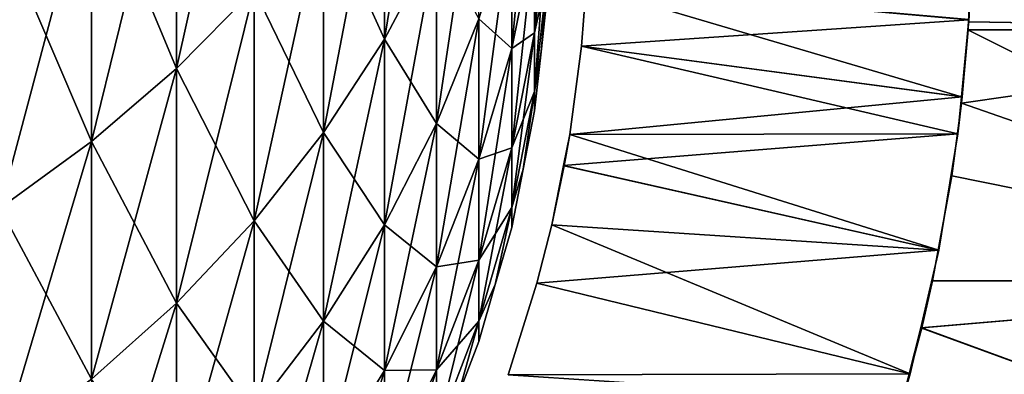
# Model space of a CAD drawing. Extents: x -60 to 46, y -117 to 0.
# Drawn here: x 6 to 12, y -98 to -96 of the extents above; entities that cross this region are included whole.
import ezdxf

# ---------------------------------------------------------------- set-up
doc = ezdxf.new("R2010")
doc.units = 0
for name, color, linetype in [('L13', 7, 'CONTINUOUS'), ('L2', 7, 'CONTINUOUS'), ('L7', 7, 'CONTINUOUS')]:
    doc.layers.add(name, color=color, linetype=linetype)

msp = doc.modelspace()

# ---------------------------------------------------------------- linework, layer by layer
at = {"layer": 'L13', "color": 250}
for points in [[(15, -95.82192, -218.9822), (11.74706, -95.26286, -218.9982), (15, -94.17809, -218.9822)], [(15, -94.17809, -181.0178), (11.74751, -94.75803, -181.0015), (15, -95.82192, -181.0178)], [(15, -95.82192, -181.0178), (11.74751, -94.75803, -181.0015), (11.74706, -95.26291, -181.0018)], [(15, -95.82192, -218.9822), (11.72367, -95.76879, -218.9837), (11.74706, -95.26286, -218.9982)], [(11.72367, -95.76879, -218.9837), (11.72482, -95.76884, -181.0156), (11.74706, -95.26286, -218.9982)], [(11.74706, -95.26286, -218.9982), (11.72482, -95.76884, -181.0156), (11.74706, -95.26291, -181.0018)], [(15, -95.82192, -181.0178), (11.74706, -95.26291, -181.0018), (11.72482, -95.76884, -181.0156)], [(11.72122, -95.82192, -218.9822), (11.72013, -95.82188, -181.0185), (11.72367, -95.76879, -218.9837)], [(11.72367, -95.76879, -218.9837), (11.72013, -95.82188, -181.0185), (11.72482, -95.76884, -181.0156)], [(11.72482, -95.76884, -181.0156), (11.72013, -95.82188, -181.0185), (15, -95.82192, -181.0178)], [(11.72122, -95.82192, -218.9822), (11.72367, -95.76879, -218.9837), (15, -95.82192, -218.9822)], [(15, -97.45959, -181.1599), (11.72013, -95.82188, -181.0185), (11.67778, -96.3007, -181.0446)], [(11.67783, -96.30028, -218.9555), (11.67778, -96.3007, -181.0446), (11.72013, -95.82188, -181.0185)], [(11.67783, -96.30028, -218.9555), (11.72013, -95.82188, -181.0185), (11.72122, -95.82192, -218.9822)], [(11.72122, -95.82192, -218.9822), (15, -95.82192, -218.9822), (11.67783, -96.30028, -218.9555)], [(11.67783, -96.30028, -218.9555), (15, -95.82192, -218.9822), (15, -97.45959, -218.8401)], [(15, -95.82192, -181.0178), (11.72013, -95.82188, -181.0185), (15, -97.45959, -181.1599)], [(11.67783, -96.30028, -218.9555), (15, -97.45959, -218.8401), (11.61532, -96.77395, -218.917)], [(11.61532, -96.77395, -218.917), (11.67778, -96.3007, -181.0446), (11.67783, -96.30028, -218.9555)], [(15, -97.45959, -181.1599), (11.67778, -96.3007, -181.0446), (11.61532, -96.77395, -181.083)], [(11.61532, -96.77395, -218.917), (11.61532, -96.77395, -181.083), (11.67778, -96.3007, -181.0446)], [(11.48969, -97.45959, -181.1599), (15, -97.45959, -181.1599), (11.61532, -96.77395, -181.083)], [(15, -97.45959, -218.8401), (11.48969, -97.45959, -218.8401), (11.61532, -96.77395, -218.917)], [(11.48969, -97.45959, -218.8401), (11.48969, -97.45959, -181.1599), (11.61532, -96.77395, -181.083)], [(11.48969, -97.45959, -218.8401), (11.61532, -96.77395, -181.083), (11.61532, -96.77395, -218.917)], [(11.41325, -97.76429, -181.2062), (15, -99.07886, -181.443), (15, -97.45959, -181.1599)], [(11.41325, -97.76429, -181.2062), (15, -97.45959, -181.1599), (11.48969, -97.45959, -181.1599)], [(11.41981, -97.76594, -218.7976), (11.41325, -97.76429, -181.2062), (11.48969, -97.45959, -181.1599)], [(15, -99.07886, -218.557), (11.41981, -97.76594, -218.7976), (15, -97.45959, -218.8401)], [(15, -97.45959, -218.8401), (11.41981, -97.76594, -218.7976), (11.48969, -97.45959, -218.8401)], [(11.41981, -97.76594, -218.7976), (11.48969, -97.45959, -181.1599), (11.48969, -97.45959, -218.8401)], [(11.29024, -98.25467, -181.2808), (15, -99.07886, -181.443), (11.41325, -97.76429, -181.2062)], [(11.29024, -98.25467, -181.2808), (11.41325, -97.76429, -181.2062), (11.41981, -97.76594, -218.7976)], [(11.29037, -98.25424, -218.7192), (11.29024, -98.25467, -181.2808), (11.41981, -97.76594, -218.7976)], [(15, -99.07886, -218.557), (11.29037, -98.25424, -218.7192), (11.41981, -97.76594, -218.7976)]]:
    msp.add_3dface(points, dxfattribs=at)
at = {"layer": 'L2', "color": 7}
for points in [[(6.566018, -94.29099, -12.94326), (6.566018, -96.07446, -15.93631), (7.070849, -93.79937, -13.26444)], [(7.070849, -93.79937, -13.26444), (6.566018, -96.07446, -15.93631), (7.070849, -95.558, -16.2158)], [(7.92011, -94.42042, -16.83142), (7.92011, -95.88237, -19.82191), (8.258252, -93.80771, -17.163)], [(8.258252, -93.80771, -17.163), (7.92011, -95.88237, -19.82191), (8.258252, -95.24437, -20.10175)], [(6.012575, -94.74444, -12.647), (6.012575, -96.55084, -15.67852), (6.566018, -94.29099, -12.94326)], [(6.566018, -94.29099, -12.94326), (6.012575, -96.55084, -15.67852), (6.566018, -96.07446, -15.93631)], [(6.566018, -96.07446, -784.0637), (6.012575, -94.74444, -787.353), (6.566018, -94.29099, -787.0567)], [(6.566018, -96.07446, -784.0637), (6.566018, -94.29099, -787.0567), (7.070849, -95.558, -783.7842)], [(8.749064, -95.04549, -23.62558), (8.749064, -95.94426, -26.64443), (8.898098, -94.32675, -23.87231)], [(8.898098, -94.32675, -23.87231), (8.749064, -95.94426, -26.64443), (8.898098, -95.20759, -26.831)], [(7.523329, -95.0053, -16.51492), (7.523329, -96.49138, -19.55476), (7.92011, -94.42042, -16.83142)], [(7.92011, -94.42042, -16.83142), (7.523329, -96.49138, -19.55476), (7.92011, -95.88237, -19.82191)], [(7.92011, -95.88237, -780.1781), (7.523329, -95.0053, -783.4851), (7.92011, -94.42042, -783.1686)], [(7.92011, -95.88237, -780.1781), (7.92011, -94.42042, -783.1686), (8.258252, -95.24437, -779.8982)], [(8.898098, -95.20759, -26.831), (8.898098, -95.84109, -29.85233), (8.981255, -94.46122, -27.02)], [(8.981255, -94.46122, -27.02), (8.898098, -95.84109, -29.85233), (8.981255, -95.08166, -29.97904)], [(8.258252, -95.24437, -20.10175), (8.258252, -96.43345, -23.14907), (8.535254, -94.58212, -20.39223)], [(8.535254, -94.58212, -20.39223), (8.258252, -96.43345, -23.14907), (8.535254, -95.74947, -23.38388)], [(5.414617, -95.15639, -12.37785), (5.414617, -96.9836, -15.4443), (6.012575, -94.74444, -12.647)], [(6.012575, -94.74444, -12.647), (5.414617, -96.9836, -15.4443), (6.012575, -96.55084, -15.67852)], [(6.012575, -96.55084, -784.3215), (5.414617, -95.15639, -787.6222), (6.012575, -94.74444, -787.353)], [(6.012575, -96.55084, -784.3215), (6.012575, -94.74444, -787.353), (6.566018, -96.07446, -784.0637)], [(7.070849, -95.558, -16.2158), (7.070849, -97.0669, -19.3023), (7.523329, -95.0053, -16.51492)], [(7.523329, -95.0053, -16.51492), (7.070849, -97.0669, -19.3023), (7.523329, -96.49138, -19.55476)], [(7.523329, -96.49138, -780.4452), (7.070849, -95.558, -783.7842), (7.523329, -95.0053, -783.4851)], [(7.523329, -96.49138, -780.4452), (7.523329, -95.0053, -783.4851), (7.92011, -95.88237, -780.1781)], [(8.535254, -95.74947, -23.38388), (8.535254, -96.66578, -26.46174), (8.749064, -95.04549, -23.62558)], [(8.749064, -95.04549, -23.62558), (8.535254, -96.66578, -26.46174), (8.749064, -95.94426, -26.64443)], [(8.749064, -95.94426, -773.3555), (8.535254, -95.74947, -776.6161), (8.749064, -95.04549, -776.3744)], [(8.749064, -95.94426, -773.3555), (8.749064, -95.04549, -776.3744), (8.898098, -95.20759, -773.169)], [(8.898098, -95.84109, -29.85233), (8.898098, -96.22293, -32.91561), (8.981255, -95.08166, -29.97904)], [(8.981255, -95.08166, -29.97904), (8.898098, -96.22293, -32.91561), (8.981255, -95.45564, -32.97921)], [(8.981255, -95.45564, -767.0208), (8.898098, -95.84109, -770.1477), (8.981255, -95.08166, -770.021)], [(8.898098, -95.84109, -770.1477), (8.898098, -95.20759, -773.169), (8.981255, -95.08166, -770.021)], [(5.414617, -96.9836, -784.5557), (5.414617, -95.15639, -787.6222), (6.012575, -96.55084, -784.3215)], [(8.749064, -95.94426, -26.64443), (8.749064, -96.59065, -29.72724), (8.898098, -95.20759, -26.831)], [(8.898098, -95.20759, -26.831), (8.749064, -96.59065, -29.72724), (8.898098, -95.84109, -29.85233)], [(8.898098, -95.84109, -770.1477), (8.749064, -95.94426, -773.3555), (8.898098, -95.20759, -773.169)], [(7.92011, -95.88237, -19.82191), (7.92011, -97.09238, -22.92287), (8.258252, -95.24437, -20.10175)], [(8.258252, -95.24437, -20.10175), (7.92011, -97.09238, -22.92287), (8.258252, -96.43345, -23.14907)], [(8.258252, -96.43345, -776.8509), (7.92011, -95.88237, -780.1781), (8.258252, -95.24437, -779.8982)], [(8.258252, -96.43345, -776.8509), (8.258252, -95.24437, -779.8982), (8.535254, -95.74947, -776.6161)], [(8.898098, -96.22293, -32.91561), (8.939676, -95.96553, -36.00001), (8.981255, -95.45564, -32.97921)], [(8.981255, -95.45564, -767.0208), (8.939676, -95.96553, -764), (8.898098, -96.22293, -767.0844)], [(8.898098, -96.22293, -767.0844), (8.898098, -95.84109, -770.1477), (8.981255, -95.45564, -767.0208)], [(8.939676, -95.96553, -36.00001), (8.981255, -95.58058, -36.00001), (8.981255, -95.45564, -32.97921)], [(8.981255, -95.45564, -767.0208), (8.981255, -95.58058, -764), (8.939676, -95.96553, -764)], [(6.566018, -96.07446, -15.93631), (6.566018, -97.60468, -19.06642), (7.070849, -95.558, -16.2158)], [(7.070849, -95.558, -16.2158), (6.566018, -97.60468, -19.06642), (7.070849, -97.0669, -19.3023)], [(7.070849, -97.0669, -780.6977), (6.566018, -96.07446, -784.0637), (7.070849, -95.558, -783.7842)], [(7.070849, -97.0669, -780.6977), (7.070849, -95.558, -783.7842), (7.523329, -96.49138, -780.4452)], [(8.981255, -95.58058, -764), (8.981255, -95.58058, -36.00001), (8.939676, -95.96553, -764)], [(8.939676, -95.96553, -764), (8.981255, -95.58058, -36.00001), (8.939676, -95.96553, -36.00001)], [(8.258252, -96.43345, -23.14907), (8.258252, -97.36681, -26.28421), (8.535254, -95.74947, -23.38388)], [(8.535254, -95.74947, -23.38388), (8.258252, -97.36681, -26.28421), (8.535254, -96.66578, -26.46174)], [(8.535254, -96.66578, -773.5382), (8.258252, -96.43345, -776.8509), (8.535254, -95.74947, -776.6161)], [(8.535254, -96.66578, -773.5382), (8.535254, -95.74947, -776.6161), (8.749064, -95.94426, -773.3555)], [(8.749064, -96.59065, -29.72724), (8.749064, -96.98026, -32.85285), (8.898098, -95.84109, -29.85233)], [(8.898098, -95.84109, -29.85233), (8.749064, -96.98026, -32.85285), (8.898098, -96.22293, -32.91561)], [(8.898098, -96.22293, -767.0844), (8.749064, -96.59065, -770.2727), (8.898098, -95.84109, -770.1477)], [(8.749064, -96.59065, -770.2727), (8.749064, -95.94426, -773.3555), (8.898098, -95.84109, -770.1477)], [(7.523329, -96.49138, -19.55476), (7.523329, -97.72137, -22.70695), (7.92011, -95.88237, -19.82191)], [(7.92011, -95.88237, -19.82191), (7.523329, -97.72137, -22.70695), (7.92011, -97.09238, -22.92287)], [(7.92011, -97.09238, -777.0771), (7.523329, -96.49138, -780.4452), (7.92011, -95.88237, -780.1781)], [(7.92011, -97.09238, -777.0771), (7.92011, -95.88237, -780.1781), (8.258252, -96.43345, -776.8509)], [(8.535254, -96.66578, -26.46174), (8.535254, -97.3248, -29.60473), (8.749064, -95.94426, -26.64443)], [(8.749064, -95.94426, -26.64443), (8.535254, -97.3248, -29.60473), (8.749064, -96.59065, -29.72724)], [(8.749064, -96.59065, -770.2727), (8.535254, -96.66578, -773.5382), (8.749064, -95.94426, -773.3555)], [(8.898098, -96.22293, -32.91561), (8.898098, -96.3505, -36.00001), (8.939676, -95.96553, -36.00001)], [(8.939676, -95.96553, -764), (8.939676, -95.96553, -36.00001), (8.898098, -96.3505, -764)], [(8.898098, -96.3505, -764), (8.939676, -95.96553, -36.00001), (8.898098, -96.3505, -36.00001)], [(8.898098, -96.22293, -767.0844), (8.939676, -95.96553, -764), (8.898098, -96.3505, -764)], [(6.012575, -96.55084, -15.67852), (6.012575, -98.10071, -18.84883), (6.566018, -96.07446, -15.93631)], [(6.566018, -96.07446, -15.93631), (6.012575, -98.10071, -18.84883), (6.566018, -97.60468, -19.06642)], [(6.566018, -97.60468, -780.9336), (6.012575, -96.55084, -784.3215), (6.566018, -96.07446, -784.0637)], [(6.566018, -97.60468, -780.9336), (6.566018, -96.07446, -784.0637), (7.070849, -97.0669, -780.6977)], [(8.749064, -96.98026, -32.85285), (8.823581, -96.73046, -36.00001), (8.898098, -96.22293, -32.91561)], [(8.898098, -96.22293, -767.0844), (8.823581, -96.73046, -764), (8.749064, -96.98026, -767.1471)], [(8.749064, -96.98026, -767.1471), (8.749064, -96.59065, -770.2727), (8.898098, -96.22293, -767.0844)], [(8.823581, -96.73046, -36.00001), (8.898098, -96.3505, -36.00001), (8.898098, -96.22293, -32.91561)], [(8.898098, -96.22293, -767.0844), (8.898098, -96.3505, -764), (8.823581, -96.73046, -764)], [(8.898098, -96.3505, -764), (8.898098, -96.3505, -36.00001), (8.823581, -96.73046, -764)], [(8.823581, -96.73046, -764), (8.898098, -96.3505, -36.00001), (8.823581, -96.73046, -36.00001)], [(7.92011, -97.09238, -22.92287), (7.92011, -98.04217, -26.11318), (8.258252, -96.43345, -23.14907)], [(8.258252, -96.43345, -23.14907), (7.92011, -98.04217, -26.11318), (8.258252, -97.36681, -26.28421)], [(8.258252, -97.36681, -773.7158), (7.92011, -97.09238, -777.0771), (8.258252, -96.43345, -776.8509)], [(8.258252, -97.36681, -773.7158), (8.258252, -96.43345, -776.8509), (8.535254, -96.66578, -773.5382)], [(7.070849, -97.0669, -19.3023), (7.070849, -98.31578, -22.50289), (7.523329, -96.49138, -19.55476)], [(7.523329, -96.49138, -19.55476), (7.070849, -98.31578, -22.50289), (7.523329, -97.72137, -22.70695)], [(7.523329, -97.72137, -777.293), (7.070849, -97.0669, -780.6977), (7.523329, -96.49138, -780.4452)], [(7.523329, -97.72137, -777.293), (7.523329, -96.49138, -780.4452), (7.92011, -97.09238, -777.0771)], [(5.414617, -96.9836, -15.4443), (5.414617, -98.55135, -18.65118), (6.012575, -96.55084, -15.67852)], [(6.012575, -96.55084, -15.67852), (5.414617, -98.55135, -18.65118), (6.012575, -98.10071, -18.84883)], [(6.012575, -98.10071, -781.1512), (5.414617, -96.9836, -784.5557), (6.012575, -96.55084, -784.3215)], [(6.012575, -98.10071, -781.1512), (6.012575, -96.55084, -784.3215), (6.566018, -97.60468, -780.9336)], [(8.535254, -97.3248, -29.60473), (8.535254, -97.72202, -32.7914), (8.749064, -96.59065, -29.72724)], [(8.749064, -96.59065, -29.72724), (8.535254, -97.72202, -32.7914), (8.749064, -96.98026, -32.85285)], [(8.749064, -96.98026, -767.1471), (8.535254, -97.3248, -770.3953), (8.749064, -96.59065, -770.2727)], [(8.535254, -97.3248, -770.3953), (8.535254, -96.66578, -773.5382), (8.749064, -96.59065, -770.2727)], [(8.258252, -97.36681, -26.28421), (8.258252, -98.03809, -29.4857), (8.535254, -96.66578, -26.46174)], [(8.535254, -96.66578, -26.46174), (8.258252, -98.03809, -29.4857), (8.535254, -97.3248, -29.60473)], [(8.535254, -97.3248, -770.3953), (8.258252, -97.36681, -773.7158), (8.535254, -96.66578, -773.5382)], [(8.749064, -96.98026, -32.85285), (8.749064, -97.11042, -36.00001), (8.823581, -96.73046, -36.00001)], [(8.823581, -96.73046, -764), (8.823581, -96.73046, -36.00001), (8.749064, -97.11042, -764)], [(8.749064, -97.11042, -764), (8.823581, -96.73046, -36.00001), (8.749064, -97.11042, -36.00001)], [(8.749064, -96.98026, -767.1471), (8.823581, -96.73046, -764), (8.749064, -97.11042, -764)], [(5.414617, -98.55135, -781.3488), (5.414617, -96.9836, -784.5557), (6.012575, -98.10071, -781.1512)], [(8.535254, -97.72202, -32.7914), (8.642159, -97.48257, -36.00001), (8.749064, -96.98026, -32.85285)], [(8.749064, -96.98026, -767.1471), (8.642159, -97.48257, -764), (8.535254, -97.72202, -767.2086)], [(8.535254, -97.72202, -767.2086), (8.535254, -97.3248, -770.3953), (8.749064, -96.98026, -767.1471)], [(8.642159, -97.48257, -36.00001), (8.749064, -97.11042, -36.00001), (8.749064, -96.98026, -32.85285)], [(8.749064, -96.98026, -767.1471), (8.749064, -97.11042, -764), (8.642159, -97.48257, -764)], [(6.566018, -97.60468, -19.06642), (6.566018, -98.87119, -22.31222), (7.070849, -97.0669, -19.3023)], [(7.070849, -97.0669, -19.3023), (6.566018, -98.87119, -22.31222), (7.070849, -98.31578, -22.50289)], [(7.070849, -98.31578, -777.4971), (6.566018, -97.60468, -780.9336), (7.070849, -97.0669, -780.6977)], [(7.070849, -98.31578, -777.4971), (7.070849, -97.0669, -780.6977), (7.523329, -97.72137, -777.293)], [(7.523329, -97.72137, -22.70695), (7.523329, -98.68684, -25.94992), (7.92011, -97.09238, -22.92287)], [(7.92011, -97.09238, -22.92287), (7.523329, -98.68684, -25.94992), (7.92011, -98.04217, -26.11318)], [(7.92011, -98.04217, -773.8868), (7.523329, -97.72137, -777.293), (7.92011, -97.09238, -777.0771)], [(7.92011, -98.04217, -773.8868), (7.92011, -97.09238, -777.0771), (8.258252, -97.36681, -773.7158)], [(8.749064, -97.11042, -764), (8.749064, -97.11042, -36.00001), (8.642159, -97.48257, -764)], [(8.642159, -97.48257, -764), (8.749064, -97.11042, -36.00001), (8.642159, -97.48257, -36.00001)], [(8.258252, -98.03809, -29.4857), (8.258252, -98.44271, -32.73167), (8.535254, -97.3248, -29.60473)], [(8.535254, -97.3248, -29.60473), (8.258252, -98.44271, -32.73167), (8.535254, -97.72202, -32.7914)], [(8.535254, -97.72202, -767.2086), (8.258252, -98.03809, -770.5143), (8.535254, -97.3248, -770.3953)], [(8.258252, -98.03809, -770.5143), (8.258252, -97.36681, -773.7158), (8.535254, -97.3248, -770.3953)], [(7.92011, -98.04217, -26.11318), (7.92011, -98.72527, -29.37102), (8.258252, -97.36681, -26.28421)], [(8.258252, -97.36681, -26.28421), (7.92011, -98.72527, -29.37102), (8.258252, -98.03809, -29.4857)], [(8.258252, -98.03809, -770.5143), (7.92011, -98.04217, -773.8868), (8.258252, -97.36681, -773.7158)], [(8.535254, -97.72202, -32.7914), (8.535254, -97.85472, -36.00001), (8.642159, -97.48257, -36.00001)], [(8.642159, -97.48257, -764), (8.642159, -97.48257, -36.00001), (8.535254, -97.85472, -764)], [(8.535254, -97.85472, -764), (8.642159, -97.48257, -36.00001), (8.535254, -97.85472, -36.00001)], [(8.535254, -97.72202, -767.2086), (8.642159, -97.48257, -764), (8.535254, -97.85472, -764)], [(6.012575, -98.10071, -18.84883), (6.012575, -99.3835, -22.13633), (6.566018, -97.60468, -19.06642)], [(6.566018, -97.60468, -19.06642), (6.012575, -99.3835, -22.13633), (6.566018, -98.87119, -22.31222)], [(6.566018, -98.87119, -777.6878), (6.012575, -98.10071, -781.1512), (6.566018, -97.60468, -780.9336)], [(6.566018, -98.87119, -777.6878), (6.566018, -97.60468, -780.9336), (7.070849, -98.31578, -777.4971)], [(7.070849, -98.31578, -22.50289), (7.070849, -99.29607, -25.79566), (7.523329, -97.72137, -22.70695)], [(7.523329, -97.72137, -22.70695), (7.070849, -99.29607, -25.79566), (7.523329, -98.68684, -25.94992)], [(7.523329, -98.68684, -774.0501), (7.070849, -98.31578, -777.4971), (7.523329, -97.72137, -777.293)], [(7.523329, -98.68684, -774.0501), (7.523329, -97.72137, -777.293), (7.92011, -98.04217, -773.8868)], [(8.258252, -98.44271, -32.73167), (8.396753, -98.2163, -36.00001), (8.535254, -97.72202, -32.7914)], [(8.535254, -97.72202, -767.2086), (8.396753, -98.2163, -764), (8.258252, -98.44271, -767.2683)], [(8.258252, -98.44271, -767.2683), (8.258252, -98.03809, -770.5143), (8.535254, -97.72202, -767.2086)], [(8.396753, -98.2163, -36.00001), (8.535254, -97.85472, -36.00001), (8.535254, -97.72202, -32.7914)], [(8.535254, -97.72202, -767.2086), (8.535254, -97.85472, -764), (8.396753, -98.2163, -764)], [(8.535254, -97.85472, -764), (8.535254, -97.85472, -36.00001), (8.396753, -98.2163, -764)], [(8.396753, -98.2163, -764), (8.535254, -97.85472, -36.00001), (8.396753, -98.2163, -36.00001)], [(7.92011, -98.72527, -29.37102), (7.92011, -99.137, -32.67416), (8.258252, -98.03809, -29.4857)], [(8.258252, -98.03809, -29.4857), (7.92011, -99.137, -32.67416), (8.258252, -98.44271, -32.73167)], [(8.258252, -98.44271, -767.2683), (7.92011, -98.72527, -770.629), (8.258252, -98.03809, -770.5143)], [(7.92011, -98.72527, -770.629), (7.92011, -98.04217, -773.8868), (8.258252, -98.03809, -770.5143)], [(7.523329, -98.68684, -25.94992), (7.523329, -99.38122, -29.26155), (7.92011, -98.04217, -26.11318)], [(7.92011, -98.04217, -26.11318), (7.523329, -99.38122, -29.26155), (7.92011, -98.72527, -29.37102)], [(7.92011, -98.72527, -770.629), (7.523329, -98.68684, -774.0501), (7.92011, -98.04217, -773.8868)]]:
    msp.add_3dface(points, dxfattribs=at)
at = {"layer": 'L7', "color": 250}
for points in [[(11.72563, -95.75637, -218.7801), (9.234486, -95.5355, -218.8312), (11.74037, -95.24985, -218.7891)], [(11.74037, -95.24985, -218.7891), (11.72576, -95.75435, -181.2198), (11.72563, -95.75637, -218.7801)], [(9.234486, -95.5355, -218.8312), (9.20327, -95.92861, -181.1835), (9.234501, -95.53526, -181.1688)], [(11.67713, -96.25864, -181.2493), (9.234501, -95.53526, -181.1688), (9.20327, -95.92861, -181.1835)], [(9.20327, -95.92861, -218.8165), (9.20327, -95.92861, -181.1835), (9.234486, -95.5355, -218.8312)], [(11.72563, -95.75637, -218.7801), (9.20327, -95.92861, -218.8165), (9.234486, -95.5355, -218.8312)], [(11.72576, -95.75435, -181.2198), (9.234501, -95.53526, -181.1688), (11.67713, -96.25864, -181.2493)], [(11.68234, -96.25914, -218.7539), (9.20327, -95.92861, -218.8165), (11.72563, -95.75637, -218.7801)], [(11.72563, -95.75637, -218.7801), (11.72576, -95.75435, -181.2198), (11.67713, -96.25864, -181.2493)], [(11.72563, -95.75637, -218.7801), (11.67713, -96.25864, -181.2493), (11.68234, -96.25914, -218.7539)], [(9.126914, -96.50397, -218.7806), (9.126914, -96.50397, -181.2194), (9.20327, -95.92861, -218.8165)], [(9.20327, -95.92861, -218.8165), (9.126914, -96.50397, -181.2194), (9.20327, -95.92861, -181.1835)], [(11.68234, -96.25914, -218.7539), (9.126914, -96.50397, -218.7806), (9.20327, -95.92861, -218.8165)], [(11.6538, -96.50046, -181.2634), (9.20327, -95.92861, -181.1835), (9.126914, -96.50397, -181.2194)], [(11.67713, -96.25864, -181.2493), (9.20327, -95.92861, -181.1835), (11.6538, -96.50046, -181.2634)], [(11.6538, -96.50046, -218.7366), (9.126914, -96.50397, -218.7806), (11.68234, -96.25914, -218.7539)], [(11.68234, -96.25914, -218.7539), (11.67713, -96.25864, -181.2493), (11.6538, -96.50046, -218.7366)], [(11.6538, -96.50046, -218.7366), (11.67713, -96.25864, -181.2493), (11.6538, -96.50046, -181.2634)], [(11.53082, -97.2589, -218.6625), (9.086671, -96.70683, -218.7618), (11.6538, -96.50046, -218.7366)], [(11.6538, -96.50046, -218.7366), (9.086671, -96.70683, -218.7618), (9.126914, -96.50397, -218.7806)], [(11.6538, -96.50046, -181.2634), (9.126914, -96.50397, -181.2194), (11.53082, -97.2589, -181.3375)], [(11.6538, -96.50046, -218.7366), (11.6538, -96.50046, -181.2634), (11.53082, -97.2589, -218.6625)], [(11.6538, -96.50046, -181.2634), (11.53082, -97.2589, -181.3375), (11.53082, -97.2589, -218.6625)], [(9.086671, -96.70683, -218.7618), (9.091002, -96.70769, -181.2362), (9.126914, -96.50397, -218.7806)], [(9.126914, -96.50397, -218.7806), (9.091002, -96.70769, -181.2362), (9.126914, -96.50397, -181.2194)], [(9.126914, -96.50397, -181.2194), (9.091002, -96.70769, -181.2362), (11.53082, -97.2589, -181.3375)], [(9.009837, -97.09412, -218.726), (9.009933, -97.09371, -181.274), (9.086671, -96.70683, -218.7618)], [(11.53082, -97.2589, -218.6625), (9.009837, -97.09412, -218.726), (9.086671, -96.70683, -218.7618)], [(9.086671, -96.70683, -218.7618), (9.009933, -97.09371, -181.274), (9.091002, -96.70769, -181.2362)], [(11.53082, -97.2589, -181.3375), (9.091002, -96.70769, -181.2362), (9.009933, -97.09371, -181.274)], [(9.009837, -97.09412, -218.726), (8.912905, -97.4744, -181.3187), (9.009933, -97.09371, -181.274)], [(11.34333, -98.06454, -181.4494), (9.009933, -97.09371, -181.274), (8.912905, -97.4744, -181.3187)], [(8.912905, -97.4744, -218.6813), (8.912905, -97.4744, -181.3187), (9.009837, -97.09412, -218.726)], [(8.912905, -97.4744, -218.6813), (9.009837, -97.09412, -218.726), (11.53082, -97.2589, -218.6625)], [(11.53082, -97.2589, -181.3375), (9.009933, -97.09371, -181.274), (11.34333, -98.06454, -181.4494)], [(11.34333, -98.06454, -218.5506), (8.912905, -97.4744, -218.6813), (11.53082, -97.2589, -218.6625)], [(11.53082, -97.2589, -218.6625), (11.53082, -97.2589, -181.3375), (11.34333, -98.06454, -181.4494)], [(11.53082, -97.2589, -218.6625), (11.34333, -98.06454, -181.4494), (11.34333, -98.06454, -218.5506)], [(8.724985, -98.07199, -218.5957), (8.724985, -98.07199, -181.4043), (8.912905, -97.4744, -218.6813)], [(8.912905, -97.4744, -218.6813), (8.724985, -98.07199, -181.4043), (8.912905, -97.4744, -181.3187)], [(11.34333, -98.06454, -218.5506), (8.724985, -98.07199, -218.5957), (8.912905, -97.4744, -218.6813)], [(11.34333, -98.06454, -181.4494), (8.912905, -97.4744, -181.3187), (8.724985, -98.07199, -181.4043)], [(11.29009, -98.24078, -218.5192), (8.724985, -98.07199, -218.5957), (11.34333, -98.06454, -218.5506)], [(8.724985, -98.07199, -181.4043), (11.29391, -98.24193, -181.4787), (11.34333, -98.06454, -181.4494)], [(11.34333, -98.06454, -218.5506), (11.29391, -98.24193, -181.4787), (11.29009, -98.24078, -218.5192)], [(11.34333, -98.06454, -218.5506), (11.34333, -98.06454, -181.4494), (11.29391, -98.24193, -181.4787)]]:
    msp.add_3dface(points, dxfattribs=at)

doc.saveas('drawing.dxf')
